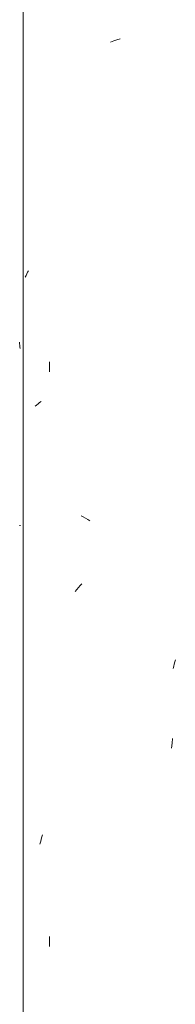
# Model space of a CAD drawing. Units: millimetres. Extents: x 14840 to 56434, y 785 to 34006.
# Drawn here: x 16468 to 16494, y 5732 to 5897 of the extents above; entities that cross this region are included whole.
import ezdxf

# ---------------------------------------------------------------- set-up
doc = ezdxf.new("R2010")
doc.units = ezdxf.units.MM
doc.layers.add('A-FLOR-HRAL', color=7, linetype='Continuous', lineweight=18)
doc.layers.add('A-FLOR-HRAL-1', color=7, linetype='Continuous', lineweight=18, true_color=0x0c0d0d)

# ---------------------------------------------------------------- blocks, each defined once
blk = doc.blocks.new('FP_16-Elevation 5 - a')
at = {"layer": 'A-FLOR-HRAL'}
blk.add_line((16468.3, 7220), (16468.3, 5096.33), dxfattribs=at)
at = {"layer": 'A-FLOR-HRAL-1'}
for p, q in [((16482.94, 5893.06), (16483.48, 5893.25)), ((16483.48, 5893.25), (16484.02, 5893.44)), ((16484.02, 5893.44), (16484.56, 5893.63)), ((16468.79, 5853.99), (16468.92, 5854.26)), ((16468.92, 5854.26), (16469.06, 5854.53)), ((16469.06, 5854.53), (16469.21, 5854.8)), ((16468.66, 5853.72), (16468.79, 5853.99)), ((16467.72, 5842.58), (16467.72, 5842.85)), ((16467.74, 5842.31), (16467.72, 5842.58)), ((16467.76, 5842.05), (16467.74, 5842.31)), ((16467.79, 5841.78), (16467.76, 5842.05)), ((16472.74, 5837.87), (16472.74, 5839.55)), ((16471.05, 5832.72), (16471.3, 5832.93)), ((16470.34, 5832.1), (16470.56, 5832.3)), ((16470.56, 5832.3), (16470.8, 5832.51)), ((16470.8, 5832.51), (16471.05, 5832.72)), ((16478.39, 5813.58), (16478.02, 5813.79)), ((16478.76, 5813.37), (16478.39, 5813.58)), ((16479.14, 5813.16), (16478.76, 5813.37)), ((16479.51, 5812.95), (16479.14, 5813.16)), ((16467.72, 5812.16), (16467.85, 5812.16)), ((16477.32, 5801.45), (16477.59, 5801.77)), ((16477.59, 5801.77), (16477.86, 5802.09)), ((16477.86, 5802.09), (16478.13, 5802.41)), ((16477.05, 5801.12), (16477.32, 5801.45)), ((16493.45, 5788.23), (16493.55, 5788.59)), ((16493.55, 5788.59), (16493.64, 5788.95)), ((16493.64, 5788.95), (16493.73, 5789.31)), ((16493.73, 5789.31), (16493.82, 5789.68)), ((16493.19, 5774.86), (16493.26, 5775.69)), ((16493.26, 5775.69), (16493.33, 5776.52)), ((16471.39, 5759.84), (16471.53, 5760.36)), ((16471.12, 5758.78), (16471.26, 5759.31)), ((16471.26, 5759.31), (16471.39, 5759.84)), ((16472.74, 5741.67), (16472.74, 5743.35))]:
    blk.add_line(p, q, dxfattribs=at)
blk = doc.blocks.new('Piirde pulk - Piirde pulk 4320-V15-Elevation 5 - a')
at = {"layer": 'A-FLOR-HRAL'}
blk.add_blockref('FP_16-Elevation 5 - a', (0, 0), dxfattribs=at)

msp = doc.modelspace()

# ---------------------------------------------------------------- block references
at = {"layer": 'A-FLOR-HRAL'}
msp.add_blockref('Piirde pulk - Piirde pulk 4320-V15-Elevation 5 - a', (0, 0), dxfattribs=at)

doc.saveas('drawing.dxf')
